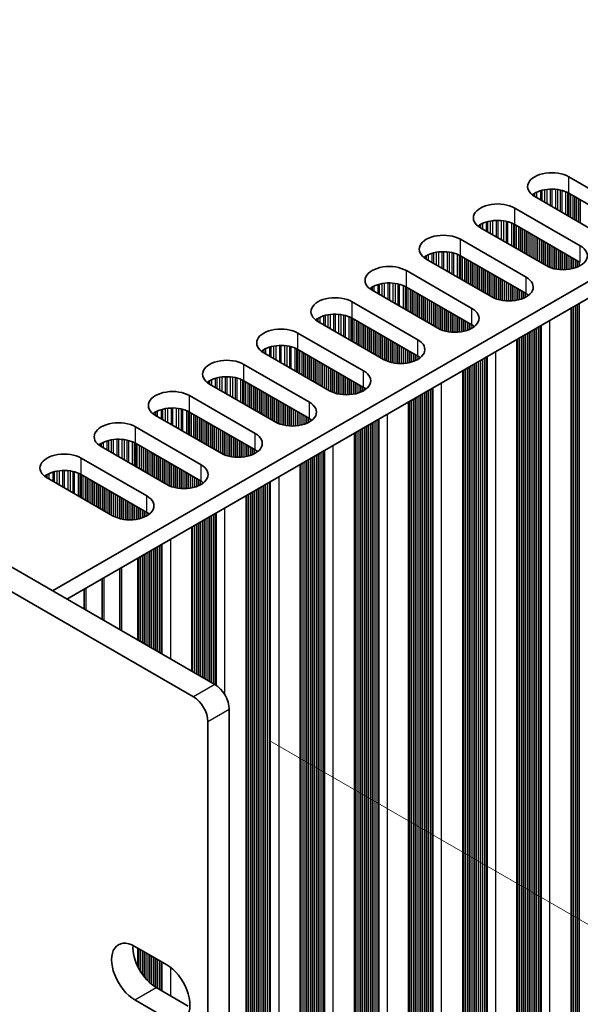
# Model space of a CAD drawing. Units: millimetres. Extents: x 0 to 9815, y 0 to 1686.
# Drawn here: x 478 to 534, y 822 to 920 of the extents above; entities that cross this region are included whole.
import ezdxf

# ---------------------------------------------------------------- set-up
doc = ezdxf.new("R2010")
doc.units = ezdxf.units.MM
doc.header["$LTSCALE"] = 5
doc.layers.get('Defpoints').update_dxf_attribs({"lineweight": 25})
for name, color, linetype, lineweight in [('Dimension (ISO)', 7, 'Continuous', 18), ('Visible (ISO)', 7, 'Continuous', 35), ('Visible Narrow (ISO)', 7, 'Continuous', 25)]:
    doc.layers.add(name, color=color, linetype=linetype, lineweight=lineweight)
doc.styles.add('Note Text (TK)', font='txt')
doc.dimstyles.new('Default - Method 1b (TK)', dxfattribs={"dimscale": 5, "dimtxt": 2.5, "dimasz": 2.5, "dimexe": 1, "dimexo": 1.5, "dimgap": 1, "dimtad": 1, "dimtoh": 1, "dimrnd": 1e-08, "dimdsep": 46, "dimtxsty": 'Note Text (TK)', "dimcen": 0.09, "dimdle": 5, "dimclrd": 100, "dimclre": 100, "dimclrt": 7, "dimadec": 1, "dimazin": 1, "dimtfac": 1, "dimtmove": 0, "dimatfit": 3, "dimfxl": 1, "dimtolj": 1, "dimlwd": -1, "dimlwe": -1, "dimarcsym": 0})

# ---------------------------------------------------------------- blocks, each defined once
blk = doc.blocks.new('*D17')
at = {"layer": 'Defpoints', "color": 0}
for p in [(155.64, 942.299), (496.889, 745.278), (496.889, 667.711)]:
    blk.add_point(p, dxfattribs=at)
at = {"layer": 'Dimension (ISO)', "color": 100}
for p, q in [((155.64, 933.639), (155.64, 858.958)), ((166.465, 858.482), (486.064, 673.961)), ((496.889, 736.618), (496.889, 661.938))]:
    blk.add_line(p, q, dxfattribs=at)
for points in [[(167.507, 860.286), (165.423, 856.677), (155.64, 864.732)], [(487.106, 675.765), (485.022, 672.157), (496.889, 667.711)]]:
    blk.add_solid(points, dxfattribs=at)
at = {"layer": 'Dimension (ISO)', "color": 7, "insert": (320.052, 781.471), "char_height": 12.5, "attachment_point": 4, "rotation": 330, "style": 'Note Text (TK)'}
blk.add_mtext('\\A1;{\\Q-30.000;\\W0.816;\\H0.816x;482.6}', dxfattribs=at)
blk = doc.blocks.new('*D18')
at = {"layer": 'Defpoints', "color": 0}
for p in [(495.475, 852.647), (495.475, 744.462), (587.399, 691.389)]:
    blk.add_point(p, dxfattribs=at)
at = {"layer": 'Dimension (ISO)', "color": 100}
for p, q in [((502.975, 848.317), (592.399, 796.688)), ((587.399, 787.075), (587.399, 703.889)), ((502.975, 740.132), (592.399, 688.503))]:
    blk.add_line(p, q, dxfattribs=at)
for points in [[(585.316, 787.075), (589.482, 787.075), (587.399, 799.575)], [(585.316, 703.889), (589.482, 703.889), (587.399, 691.389)]]:
    blk.add_solid(points, dxfattribs=at)
at = {"layer": 'Dimension (ISO)', "color": 7, "insert": (577.299, 730.164), "char_height": 12.5, "attachment_point": 4, "rotation": 90, "style": 'Note Text (TK)'}
blk.add_mtext('\\A1;{\\Q30.000;\\W0.816;\\H0.816x;132.5}', dxfattribs=at)

msp = doc.modelspace()

# ---------------------------------------------------------------- linework, layer by layer
at = {"layer": 'Visible (ISO)'}
for p, q in [((159.1752, 1049.2599), (497.5965, 853.8722)), ((157.0538, 1048.0351), (495.4751, 852.6475)), ((708.986, 994.5342), (481.4744, 863.1803)), ((708.986, 992.9012), (482.8886, 862.3638)), ((532.7043, 904.2705), (539.2097, 900.5146)), ((535.8156, 898.555), (529.3102, 902.3109)), ((539.2097, 898.8816), (532.7043, 902.6375)), ((527.3303, 901.1678), (533.8357, 897.4119)), ((530.4416, 895.4523), (523.9362, 899.2082)), ((533.8357, 895.7789), (527.3303, 899.5348)), ((521.9563, 898.0651), (528.4617, 894.3092)), ((528.4617, 892.6762), (521.9563, 896.4321)), ((525.0676, 892.3496), (518.5622, 896.1055)), ((516.5823, 894.9624), (523.0877, 891.2065)), ((523.0877, 889.5735), (516.5823, 893.3294)), ((519.6936, 889.2469), (513.1882, 893.0028)), ((511.2083, 891.8597), (517.7137, 888.1038)), ((532.929, 891.2546), (532.929, 790.308)), ((514.3195, 886.1443), (507.8142, 889.9001)), ((517.7137, 886.4709), (511.2083, 890.2267)), ((505.8343, 888.757), (512.3396, 885.0012)), ((527.555, 888.1519), (527.555, 787.2053)), ((508.9455, 883.0416), (502.4402, 886.7975)), ((512.3396, 883.3682), (505.8343, 887.1241)), ((500.4603, 885.6544), (506.9656, 881.8985)), ((522.181, 885.0492), (522.181, 784.1026)), ((503.5715, 879.9389), (497.0661, 883.6948)), ((506.9656, 880.2655), (500.4603, 884.0214)), ((495.0862, 882.5517), (501.5916, 878.7958)), ((516.807, 881.9466), (516.807, 780.9999)), ((498.1975, 876.8362), (491.6921, 880.5921)), ((501.5916, 877.1628), (495.0862, 880.9187)), ((489.7122, 879.449), (496.2176, 875.6931)), ((511.433, 878.8439), (511.433, 777.8972)), ((496.2176, 874.0601), (489.7122, 877.816)), ((492.8235, 873.7335), (486.3181, 877.4894)), ((484.3382, 876.3463), (490.8436, 872.5904)), ((506.059, 875.7412), (506.059, 774.7945)), ((490.8436, 870.9574), (484.3382, 874.7133)), ((487.4495, 870.6308), (480.9441, 874.3867)), ((500.6849, 872.6385), (500.6849, 771.6918)), ((495.3109, 869.5358), (495.3109, 855.1918)), ((489.9369, 858.2945), (489.9369, 866.4331)), ((488.1692, 859.3151), (488.1692, 865.4125)), ((486.4014, 860.3357), (486.4014, 864.3919)), ((484.6336, 861.3563), (484.6336, 863.3713)), ((499.0107, 851.4227), (499.0107, 746.5029)), ((496.8894, 745.2782), (496.8894, 850.198)), ((489.6415, 827.8872), (492.8235, 826.0501)), ((489.9369, 825.9012), (489.9369, 827.7167)), ((491.7628, 823.8047), (494.9448, 821.9676)), ((492.8235, 820.7429), (489.6415, 822.58))]:
    msp.add_line(p, q, dxfattribs=at)
for centre, major_axis, start_param, end_param in [((531.0073, 903.2907), (-2.4, 0), 3.9269908, 7.0685835), ((531.0073, 901.6577), (-2.4, 0), 3.9269908, 5.6530481), ((525.6333, 900.188), (-2.4, 0), 3.9269908, 7.0685835), ((525.6333, 898.555), (-2.4, 0), 3.9269908, 5.6530481), ((520.2592, 897.0853), (-2.4, 0), 3.9269908, 7.0685835), ((532.1386, 896.4321), (2.4, 0), 3.9269908, 7.0685835), ((520.2592, 895.4523), (-2.4, 0), 3.9269908, 5.6530481), ((514.8852, 893.9826), (-2.4, 0), 3.9269908, 7.0685835), ((526.7646, 893.3294), (2.4, 0), 3.9269908, 7.0685835), ((514.8852, 892.3496), (-2.4, 0), 3.9269908, 5.6530481), ((509.5112, 890.8799), (-2.4, 0), 3.9269908, 7.0685835), ((526.7646, 891.6964), (-2.4, 0), 3.7717299, 3.9269908), ((509.5112, 889.2469), (-2.4, 0), 3.9269908, 5.6530481), ((521.3906, 890.2267), (2.4, 0), 3.9269908, 7.0685835), ((521.3906, 888.5937), (-2.4, 0), 3.7717299, 3.9269908), ((504.1372, 887.7772), (-2.4, 0), 3.9269908, 7.0685835), ((504.1372, 886.1443), (-2.4, 0), 3.9269908, 5.6530481), ((516.0166, 887.1241), (2.4, 0), 3.9269908, 7.0685835), ((516.0166, 885.4911), (-2.4, 0), 3.7717299, 3.9269908), ((498.7632, 884.6746), (-2.4, 0), 3.9269908, 7.0685835), ((498.7632, 883.0416), (-2.4, 0), 3.9269908, 5.6530481), ((510.6426, 884.0214), (2.4, 0), 3.9269908, 7.0685835), ((493.3892, 881.5719), (-2.4, 0), 3.9269908, 7.0685835), ((510.6426, 882.3884), (-2.4, 0), 3.7717299, 3.9269908), ((505.2686, 880.9187), (2.4, 0), 3.9269908, 7.0685835), ((493.3892, 879.9389), (-2.4, 0), 3.9269908, 5.6530481), ((488.0152, 878.4692), (-2.4, 0), 3.9269908, 7.0685835), ((505.2686, 879.2857), (-2.4, 0), 3.7717299, 3.9269908), ((499.8946, 877.816), (2.4, 0), 3.9269908, 7.0685835), ((488.0152, 876.8362), (-2.4, 0), 3.9269908, 5.6530481), ((482.6412, 875.3665), (-2.4, 0), 3.9269908, 7.0685835), ((499.8946, 876.183), (-2.4, 0), 3.7717299, 3.9269908), ((494.5206, 874.7133), (2.4, 0), 3.9269908, 7.0685835), ((482.6412, 873.7335), (-2.4, 0), 3.9269908, 5.6530481), ((494.5206, 873.0803), (-2.4, 0), 3.7717299, 3.9269908), ((489.1465, 871.6106), (2.4, 0), 3.9269908, 7.0685835), ((489.1465, 869.9776), (-2.4, 0), 3.7717299, 3.9269908), ((497.5965, 852.2392), (-1, 1.7321), 3.9269908, 5.4977871), ((495.4751, 851.0145), (1, -1.7321), 0.7853982, 2.3561945), ((489.6415, 825.2336), (-1.625, 2.8146), 5.4977871, 8.6393798), ((491.7628, 826.4584), (1.625, -2.8146), 3.8527539, 5.4977871), ((492.8235, 823.3965), (1.625, -2.8146), 5.4977871, 8.6393798)]:
    msp.add_ellipse(centre, major_axis=major_axis, ratio=0.5773503, start_param=start_param, end_param=end_param, dxfattribs=at)
at = {"layer": 'Visible Narrow (ISO)'}
for p, q in [((532.7043, 902.6375), (532.7043, 904.2705)), ((530.5089, 903.0131), (530.5089, 901.6188)), ((530.8558, 903.0406), (530.8558, 901.4185)), ((531.0173, 903.0433), (531.0173, 901.3253)), ((531.3642, 903.0279), (531.3642, 901.125)), ((531.5895, 903.0019), (531.5895, 900.9949)), ((529.1653, 902.546), (529.1653, 902.4024)), ((529.3024, 902.633), (529.3024, 902.3154)), ((529.4934, 902.7329), (529.4934, 902.2051)), ((529.8725, 902.8787), (529.8725, 901.9862)), ((530.0217, 902.9211), (530.0217, 901.9001)), ((530.2836, 902.9788), (530.2836, 901.7489)), ((531.8515, 902.9548), (531.8515, 900.8437)), ((532.0006, 902.9191), (532.0006, 900.7576)), ((532.3797, 902.7944), (532.3797, 900.5387)), ((532.5707, 902.709), (532.5707, 900.4285)), ((532.6974, 902.6415), (532.6974, 900.3553)), ((532.8555, 902.5502), (532.8555, 900.264)), ((533.0862, 902.417), (533.0862, 900.1308)), ((533.2559, 902.3191), (533.2559, 900.0329)), ((533.2841, 902.3027), (533.2841, 900.0165)), ((533.4539, 902.2047), (533.4539, 899.9186)), ((533.6518, 902.0904), (533.6518, 899.8042)), ((527.3303, 899.5348), (527.3303, 901.1678)), ((533.8215, 901.9925), (533.8215, 899.7063)), ((523.7913, 899.4433), (523.7913, 899.2997)), ((523.9284, 899.5303), (523.9284, 899.2127)), ((524.1194, 899.6302), (524.1194, 899.1024)), ((524.4985, 899.776), (524.4985, 898.8835)), ((524.6476, 899.8184), (524.6476, 898.7974)), ((524.9096, 899.8762), (524.9096, 898.6462)), ((525.1349, 899.9104), (525.1349, 898.5161)), ((525.4818, 899.9379), (525.4818, 898.3158)), ((525.6433, 899.9406), (525.6433, 898.2226)), ((525.9902, 899.9252), (525.9902, 898.0223)), ((526.2155, 899.8993), (526.2155, 897.8923)), ((526.4774, 899.8521), (526.4774, 897.741)), ((526.6266, 899.8164), (526.6266, 897.6549)), ((527.0056, 899.6917), (527.0056, 897.4361)), ((527.1967, 899.6063), (527.1967, 897.3258)), ((527.3233, 899.5388), (527.3233, 897.2526)), ((527.4815, 899.4475), (527.4815, 897.1613)), ((527.7121, 899.3143), (527.7121, 897.0282)), ((527.8819, 899.2164), (527.8819, 896.9302)), ((527.9101, 899.2), (527.9101, 896.9138)), ((528.0798, 899.1021), (528.0798, 896.8159)), ((528.2778, 898.9877), (528.2778, 896.7016)), ((528.4475, 898.8898), (528.4475, 896.6036)), ((528.4758, 898.8734), (528.4758, 896.5872)), ((528.6455, 898.7755), (528.6455, 896.4893)), ((528.8435, 898.6611), (528.8435, 896.375)), ((529.0132, 898.5632), (529.0132, 896.277)), ((529.0415, 898.5468), (529.0415, 896.2606)), ((529.2112, 898.4489), (529.2112, 896.1627)), ((529.4092, 898.3345), (529.4092, 896.0484)), ((529.5789, 898.2366), (529.5789, 895.9504)), ((529.6072, 898.2202), (529.6072, 895.934)), ((529.7769, 898.1223), (529.7769, 895.8361)), ((521.9563, 896.4321), (521.9563, 898.0651)), ((529.9749, 898.008), (529.9749, 895.7218)), ((530.1446, 897.91), (530.1446, 895.6238)), ((530.1729, 897.8936), (530.1729, 895.6075)), ((530.3426, 897.7957), (530.3426, 895.5095)), ((530.5406, 897.6814), (530.5406, 895.3983)), ((530.7103, 897.5834), (530.7103, 895.3186)), ((530.7386, 897.567), (530.7386, 895.3067)), ((530.9083, 897.4691), (530.9083, 895.2424)), ((531.1063, 897.3548), (531.1063, 895.1812)), ((531.276, 897.2568), (531.276, 895.1391)), ((531.3042, 897.2404), (531.3042, 895.1329)), ((531.474, 897.1425), (531.474, 895.1007)), ((533.8357, 895.7789), (533.8357, 897.4119)), ((518.4173, 896.3406), (518.4173, 896.197)), ((518.5544, 896.4276), (518.5544, 896.11)), ((518.7454, 896.5275), (518.7454, 895.9997)), ((519.1245, 896.6733), (519.1245, 895.7809)), ((519.2736, 896.7157), (519.2736, 895.6948)), ((519.5356, 896.7735), (519.5356, 895.5435)), ((519.7609, 896.8078), (519.7609, 895.4134)), ((520.1078, 896.8352), (520.1078, 895.2131)), ((520.2692, 896.8379), (520.2692, 895.1199)), ((520.6162, 896.8225), (520.6162, 894.9196)), ((520.8415, 896.7966), (520.8415, 894.7896)), ((521.1034, 896.7494), (521.1034, 894.6383)), ((521.2526, 896.7137), (521.2526, 894.5522)), ((521.6316, 896.5891), (521.6316, 894.3334)), ((521.8226, 896.5036), (521.8226, 894.2231)), ((521.9493, 896.4361), (521.9493, 894.1499)), ((522.1075, 896.3448), (522.1075, 894.0586)), ((522.3381, 896.2117), (522.3381, 893.9255)), ((531.6719, 897.0282), (531.6719, 895.0729)), ((531.8417, 896.9302), (531.8417, 895.0571)), ((531.8699, 896.9138), (531.8699, 895.0552)), ((532.0396, 896.8159), (532.0396, 895.0477)), ((532.2376, 896.7016), (532.2376, 895.0477)), ((532.4073, 896.6036), (532.4073, 895.0552)), ((532.4356, 896.5872), (532.4356, 895.0571)), ((532.6053, 896.4893), (532.6053, 895.0729)), ((532.8033, 896.375), (532.8033, 895.1007)), ((532.973, 896.277), (532.973, 895.1329)), ((533.0013, 896.2606), (533.0013, 895.1391)), ((533.171, 896.1627), (533.171, 895.1812)), ((522.5078, 896.1137), (522.5078, 893.8275)), ((522.5361, 896.0973), (522.5361, 893.8112)), ((522.7058, 895.9994), (522.7058, 893.7132)), ((522.9038, 895.8851), (522.9038, 893.5989)), ((523.0735, 895.7871), (523.0735, 893.5009)), ((523.1018, 895.7707), (523.1018, 893.4846)), ((523.2715, 895.6728), (523.2715, 893.3866)), ((523.4695, 895.5585), (523.4695, 893.2723)), ((523.6392, 895.4605), (523.6392, 893.1743)), ((523.6675, 895.4442), (523.6675, 893.158)), ((523.8372, 895.3462), (523.8372, 893.06)), ((524.0352, 895.2319), (524.0352, 892.9457)), ((533.369, 896.0484), (533.369, 895.2424)), ((533.5387, 895.9504), (533.5387, 895.3067)), ((533.567, 895.934), (533.567, 895.3186)), ((533.7367, 895.8361), (533.7367, 895.3983)), ((516.5823, 893.3294), (516.5823, 894.9624)), ((524.2049, 895.1339), (524.2049, 892.8477)), ((524.2332, 895.1176), (524.2332, 892.8314)), ((524.4029, 895.0196), (524.4029, 892.7334)), ((524.6009, 894.9053), (524.6009, 892.6191)), ((524.7706, 894.8073), (524.7706, 892.5211)), ((524.7989, 894.791), (524.7989, 892.5048)), ((524.9686, 894.693), (524.9686, 892.4068)), ((525.1666, 894.5787), (525.1666, 892.2956)), ((525.3363, 894.4807), (525.3363, 892.2159)), ((525.3646, 894.4644), (525.3646, 892.204)), ((525.5343, 894.3664), (525.5343, 892.1397)), ((525.7322, 894.2521), (525.7322, 892.0785)), ((528.4617, 892.6762), (528.4617, 894.3092)), ((513.0433, 893.2379), (513.0433, 893.0943)), ((513.1804, 893.3249), (513.1804, 893.0073)), ((513.3714, 893.4249), (513.3714, 892.897)), ((513.7505, 893.5706), (513.7505, 892.6782)), ((513.8996, 893.613), (513.8996, 892.5921)), ((514.1616, 893.6708), (514.1616, 892.4408)), ((514.3869, 893.7051), (514.3869, 892.3107)), ((514.7338, 893.7325), (514.7338, 892.1105)), ((514.8952, 893.7353), (514.8952, 892.0173)), ((515.2422, 893.7199), (515.2422, 891.817)), ((515.4675, 893.6939), (515.4675, 891.6869)), ((515.7294, 893.6467), (515.7294, 891.5356)), ((515.8786, 893.611), (515.8786, 891.4495)), ((516.2576, 893.4864), (516.2576, 891.2307)), ((516.4486, 893.4009), (516.4486, 891.1204)), ((516.5753, 893.3334), (516.5753, 891.0473)), ((516.7335, 893.2421), (516.7335, 890.9559)), ((525.902, 894.1541), (525.902, 892.0364)), ((525.9302, 894.1378), (525.9302, 892.0302)), ((526.0999, 894.0398), (526.0999, 891.998)), ((526.2979, 893.9255), (526.2979, 891.9702)), ((526.4676, 893.8275), (526.4676, 891.9544)), ((526.4959, 893.8112), (526.4959, 891.9525)), ((526.6656, 893.7132), (526.6656, 891.945)), ((526.8636, 893.5989), (526.8636, 891.945)), ((527.0333, 893.5009), (527.0333, 891.9525)), ((527.0616, 893.4846), (527.0616, 891.9544)), ((527.2313, 893.3866), (527.2313, 891.9702)), ((527.4293, 893.2723), (527.4293, 891.998)), ((516.9641, 893.109), (516.9641, 890.8228)), ((517.1338, 893.011), (517.1338, 890.7248)), ((517.1621, 892.9947), (517.1621, 890.7085)), ((517.3318, 892.8967), (517.3318, 890.6105)), ((517.5298, 892.7824), (517.5298, 890.4962)), ((517.6995, 892.6844), (517.6995, 890.3982)), ((517.7278, 892.6681), (517.7278, 890.3819)), ((517.8975, 892.5701), (517.8975, 890.2839)), ((518.0955, 892.4558), (518.0955, 890.1696)), ((518.2652, 892.3578), (518.2652, 890.0716)), ((518.2935, 892.3415), (518.2935, 890.0553)), ((518.4632, 892.2435), (518.4632, 889.9573)), ((527.599, 893.1743), (527.599, 892.0302)), ((527.6273, 893.158), (527.6273, 892.0364)), ((527.797, 893.06), (527.797, 892.0785)), ((527.995, 892.9457), (527.995, 892.1397)), ((528.1647, 892.8477), (528.1647, 892.204)), ((528.193, 892.8314), (528.193, 892.2159)), ((528.3627, 892.7334), (528.3627, 892.2956)), ((528.5607, 892.6155), (528.5607, 892.4103)), ((511.2083, 890.2267), (511.2083, 891.8597)), ((518.6612, 892.1292), (518.6612, 889.843)), ((518.8309, 892.0312), (518.8309, 889.745)), ((518.8592, 892.0149), (518.8592, 889.7287)), ((519.0289, 891.9169), (519.0289, 889.6307)), ((519.2269, 891.8026), (519.2269, 889.5164)), ((519.3966, 891.7046), (519.3966, 889.4184)), ((519.4249, 891.6883), (519.4249, 889.4021)), ((519.5946, 891.5903), (519.5946, 889.3041)), ((519.7926, 891.476), (519.7926, 889.1929)), ((519.9623, 891.378), (519.9623, 889.1132)), ((519.9905, 891.3617), (519.9905, 889.1013)), ((520.1602, 891.2637), (520.1602, 889.037)), ((532.973, 891.28), (532.973, 794.9171)), ((533.0013, 891.2963), (533.0013, 794.8028)), ((533.171, 891.3943), (533.171, 794.7048)), ((533.369, 891.5086), (533.369, 794.6885)), ((533.5387, 891.6066), (533.5387, 794.5905)), ((533.567, 891.6229), (533.567, 794.4762)), ((533.7367, 891.7209), (533.7367, 794.3782)), ((507.9974, 890.3222), (507.9974, 889.7943)), ((508.3765, 890.4679), (508.3765, 889.5755)), ((508.5256, 890.5103), (508.5256, 889.4894)), ((508.7876, 890.5681), (508.7876, 889.3381)), ((509.0129, 890.6024), (509.0129, 889.2081)), ((509.3598, 890.6298), (509.3598, 889.0078)), ((509.5212, 890.6326), (509.5212, 888.9146)), ((509.8681, 890.6172), (509.8681, 888.7143)), ((510.0934, 890.5912), (510.0934, 888.5842)), ((510.3554, 890.544), (510.3554, 888.433)), ((510.5045, 890.5083), (510.5045, 888.3468)), ((510.8836, 890.3837), (510.8836, 888.128)), ((511.0746, 890.2983), (511.0746, 888.0177)), ((520.3582, 891.1494), (520.3582, 888.9758)), ((520.5279, 891.0514), (520.5279, 888.9337)), ((520.5562, 891.0351), (520.5562, 888.9275)), ((520.7259, 890.9371), (520.7259, 888.8953)), ((520.9239, 890.8228), (520.9239, 888.8675)), ((521.0936, 890.7248), (521.0936, 888.8517)), ((521.1219, 890.7085), (521.1219, 888.8498)), ((521.2916, 890.6105), (521.2916, 888.8423)), ((521.4896, 890.4962), (521.4896, 888.8423)), ((521.6593, 890.3982), (521.6593, 888.8498)), ((521.6876, 890.3819), (521.6876, 888.8517)), ((521.8573, 890.2839), (521.8573, 888.8675)), ((523.0877, 889.5735), (523.0877, 891.2065)), ((507.6693, 890.1353), (507.6693, 889.9916)), ((507.8064, 890.2222), (507.8064, 889.9046)), ((511.2013, 890.2307), (511.2013, 887.9446)), ((511.3595, 890.1394), (511.3595, 887.8532)), ((511.5901, 890.0063), (511.5901, 887.7201)), ((511.7598, 889.9083), (511.7598, 887.6221)), ((511.7881, 889.892), (511.7881, 887.6058)), ((511.9578, 889.794), (511.9578, 887.5078)), ((512.1558, 889.6797), (512.1558, 887.3935)), ((512.3255, 889.5817), (512.3255, 887.2955)), ((512.3538, 889.5654), (512.3538, 887.2792)), ((512.5235, 889.4674), (512.5235, 887.1812)), ((512.7215, 889.3531), (512.7215, 887.0669)), ((522.0553, 890.1696), (522.0553, 888.8953)), ((522.225, 890.0716), (522.225, 888.9275)), ((522.2533, 890.0553), (522.2533, 888.9337)), ((522.423, 889.9573), (522.423, 888.9758)), ((522.621, 889.843), (522.621, 889.037)), ((522.7907, 889.745), (522.7907, 889.1013)), ((522.819, 889.7287), (522.819, 889.1132)), ((522.9887, 889.6307), (522.9887, 889.1929)), ((523.1867, 889.5128), (523.1867, 889.3076)), ((529.692, 889.3857), (529.692, 790.606)), ((529.8618, 889.4837), (529.8618, 790.508)), ((529.9018, 889.5069), (529.9018, 790.3461)), ((529.9584, 889.5395), (529.9584, 790.2808)), ((530.7951, 890.0226), (530.7951, 789.7977)), ((505.8343, 887.1241), (505.8343, 888.757)), ((512.8912, 889.2551), (512.8912, 886.9689)), ((512.9195, 889.2388), (512.9195, 886.9526)), ((513.0892, 889.1408), (513.0892, 886.8546)), ((513.2872, 889.0265), (513.2872, 886.7403)), ((513.4569, 888.9285), (513.4569, 886.6423)), ((513.4852, 888.9122), (513.4852, 886.626)), ((513.6549, 888.8142), (513.6549, 886.528)), ((513.8529, 888.6999), (513.8529, 886.4137)), ((514.0226, 888.6019), (514.0226, 886.3157)), ((514.0508, 888.5856), (514.0508, 886.2994)), ((514.2205, 888.4876), (514.2205, 886.2014)), ((514.4185, 888.3733), (514.4185, 886.0903)), ((527.995, 888.406), (527.995, 791.5858)), ((528.1647, 888.5039), (528.1647, 791.4878)), ((528.193, 888.5203), (528.193, 791.3735)), ((528.3627, 888.6182), (528.3627, 791.2755)), ((528.5607, 888.7325), (528.5607, 791.2592)), ((528.7304, 888.8305), (528.7304, 791.1612)), ((528.7587, 888.8469), (528.7587, 791.0469)), ((528.9284, 888.9448), (528.9284, 790.9489)), ((529.1264, 889.0591), (529.1264, 790.9326)), ((529.2961, 889.1571), (529.2961, 790.8346)), ((529.3244, 889.1735), (529.3244, 790.7203)), ((529.4941, 889.2714), (529.4941, 790.6223)), ((503.0025, 887.3652), (503.0025, 886.4728)), ((503.1516, 887.4077), (503.1516, 886.3867)), ((503.4136, 887.4654), (503.4136, 886.2355)), ((503.6389, 887.4997), (503.6389, 886.1054)), ((503.9858, 887.5271), (503.9858, 885.9051)), ((504.1472, 887.5299), (504.1472, 885.8119)), ((504.4941, 887.5145), (504.4941, 885.6116)), ((504.7194, 887.4885), (504.7194, 885.4815)), ((504.9814, 887.4413), (504.9814, 885.3303)), ((505.1305, 887.4056), (505.1305, 885.2442)), ((514.5882, 888.2753), (514.5882, 886.0105)), ((514.6165, 888.259), (514.6165, 885.9986)), ((514.7862, 888.161), (514.7862, 885.9343)), ((514.9842, 888.0467), (514.9842, 885.8732)), ((515.1539, 887.9487), (515.1539, 885.831)), ((515.1822, 887.9324), (515.1822, 885.8248)), ((515.3519, 887.8344), (515.3519, 885.7926)), ((515.5499, 887.7201), (515.5499, 885.7649)), ((515.7196, 887.6221), (515.7196, 885.7491)), ((515.7479, 887.6058), (515.7479, 885.7471)), ((515.9176, 887.5078), (515.9176, 885.7396)), ((516.1156, 887.3935), (516.1156, 885.7396)), ((517.7137, 886.4709), (517.7137, 888.1038)), ((527.599, 888.1773), (527.599, 791.8144)), ((527.6273, 888.1937), (527.6273, 791.7001)), ((527.797, 888.2916), (527.797, 791.6021)), ((502.2953, 887.0326), (502.2953, 886.8889)), ((502.4324, 887.1195), (502.4324, 886.802)), ((502.6234, 887.2195), (502.6234, 886.6917)), ((505.5096, 887.281), (505.5096, 885.0253)), ((505.7006, 887.1956), (505.7006, 884.915)), ((505.8273, 887.1281), (505.8273, 884.8419)), ((505.9855, 887.0367), (505.9855, 884.7506)), ((506.2161, 886.9036), (506.2161, 884.6174)), ((506.3858, 886.8056), (506.3858, 884.5194)), ((506.4141, 886.7893), (506.4141, 884.5031)), ((506.5838, 886.6913), (506.5838, 884.4051)), ((506.7818, 886.577), (506.7818, 884.2908)), ((506.9515, 886.479), (506.9515, 884.1928)), ((506.9798, 886.4627), (506.9798, 884.1765)), ((516.2853, 887.2955), (516.2853, 885.7471)), ((516.3136, 887.2792), (516.3136, 885.7491)), ((516.4833, 887.1812), (516.4833, 885.7649)), ((516.6813, 887.0669), (516.6813, 885.7926)), ((516.851, 886.9689), (516.851, 885.8248)), ((516.8793, 886.9526), (516.8793, 885.831)), ((517.049, 886.8546), (517.049, 885.8732)), ((517.247, 886.7403), (517.247, 885.9343)), ((517.4167, 886.6423), (517.4167, 885.9986)), ((517.445, 886.626), (517.445, 886.0105)), ((517.6147, 886.528), (517.6147, 886.0903)), ((517.8127, 886.4102), (517.8127, 886.205)), ((524.4877, 886.381), (524.4877, 787.4053)), ((524.5278, 886.4042), (524.5278, 787.2434)), ((524.5844, 886.4368), (524.5844, 787.1781)), ((525.4211, 886.9199), (525.4211, 786.695)), ((500.4603, 884.0214), (500.4603, 885.6544)), ((507.1495, 886.3647), (507.1495, 884.0785)), ((507.3475, 886.2504), (507.3475, 883.9642)), ((507.5172, 886.1524), (507.5172, 883.8662)), ((507.5455, 886.1361), (507.5455, 883.8499)), ((507.7152, 886.0381), (507.7152, 883.7519)), ((507.9132, 885.9238), (507.9132, 883.6376)), ((508.0829, 885.8258), (508.0829, 883.5396)), ((508.1111, 885.8095), (508.1111, 883.5233)), ((508.2809, 885.7115), (508.2809, 883.4253)), ((508.4788, 885.5972), (508.4788, 883.311)), ((508.6485, 885.4992), (508.6485, 883.213)), ((508.6768, 885.4829), (508.6768, 883.1967)), ((522.7907, 885.4012), (522.7907, 788.3851)), ((522.819, 885.4176), (522.819, 788.2708)), ((522.9887, 885.5156), (522.9887, 788.1728)), ((523.1867, 885.6299), (523.1867, 788.1565)), ((523.3564, 885.7278), (523.3564, 788.0585)), ((523.3847, 885.7442), (523.3847, 787.9442)), ((523.5544, 885.8422), (523.5544, 787.8462)), ((523.7523, 885.9565), (523.7523, 787.8299)), ((523.9221, 886.0544), (523.9221, 787.7319)), ((523.9503, 886.0708), (523.9503, 787.6176)), ((524.12, 886.1687), (524.12, 787.5196)), ((524.318, 886.2831), (524.318, 787.5033)), ((498.6118, 884.4244), (498.6118, 882.8024)), ((498.7732, 884.4272), (498.7732, 882.7092)), ((508.8465, 885.3849), (508.8465, 883.0987)), ((509.0445, 885.2706), (509.0445, 882.9876)), ((509.2142, 885.1726), (509.2142, 882.9078)), ((509.2425, 885.1563), (509.2425, 882.8959)), ((509.4122, 885.0583), (509.4122, 882.8317)), ((509.6102, 884.944), (509.6102, 882.7705)), ((509.7799, 884.846), (509.7799, 882.7283)), ((509.8082, 884.8297), (509.8082, 882.7222)), ((509.9779, 884.7317), (509.9779, 882.6899)), ((510.1759, 884.6174), (510.1759, 882.6622)), ((510.3456, 884.5194), (510.3456, 882.6464)), ((510.3739, 884.5031), (510.3739, 882.6444)), ((512.3396, 883.3682), (512.3396, 885.0012)), ((522.225, 885.0746), (522.225, 788.7117)), ((522.2533, 885.091), (522.2533, 788.5974)), ((522.423, 885.189), (522.423, 788.4994)), ((522.621, 885.3033), (522.621, 788.4831)), ((496.9213, 883.9299), (496.9213, 883.7863)), ((497.0584, 884.0169), (497.0584, 883.6993)), ((497.2494, 884.1168), (497.2494, 883.589)), ((497.6285, 884.2625), (497.6285, 883.3701)), ((497.7776, 884.305), (497.7776, 883.284)), ((498.0395, 884.3627), (498.0395, 883.1328)), ((498.2649, 884.397), (498.2649, 883.0027)), ((499.1201, 884.4118), (499.1201, 882.5089)), ((499.3454, 884.3858), (499.3454, 882.3788)), ((499.6074, 884.3387), (499.6074, 882.2276)), ((499.7565, 884.303), (499.7565, 882.1415)), ((500.1356, 884.1783), (500.1356, 881.9226)), ((500.3266, 884.0929), (500.3266, 881.8123)), ((500.4533, 884.0254), (500.4533, 881.7392)), ((500.6115, 883.9341), (500.6115, 881.6479)), ((500.8421, 883.8009), (500.8421, 881.5147)), ((501.0118, 883.7029), (501.0118, 881.4167)), ((501.0401, 883.6866), (501.0401, 881.4004)), ((501.2098, 883.5886), (501.2098, 881.3024)), ((501.4078, 883.4743), (501.4078, 881.1881)), ((510.5436, 884.4051), (510.5436, 882.6369)), ((510.7416, 884.2908), (510.7416, 882.6369)), ((510.9113, 884.1928), (510.9113, 882.6444)), ((510.9396, 884.1765), (510.9396, 882.6464)), ((511.1093, 884.0785), (511.1093, 882.6622)), ((511.3073, 883.9642), (511.3073, 882.6899)), ((511.477, 883.8662), (511.477, 882.7222)), ((511.5053, 883.8499), (511.5053, 882.7283)), ((511.675, 883.7519), (511.675, 882.7705)), ((511.873, 883.6376), (511.873, 882.8317)), ((512.0427, 883.5396), (512.0427, 882.8959)), ((512.0709, 883.5233), (512.0709, 882.9078)), ((520.0471, 883.8172), (520.0471, 783.5923)), ((495.0862, 880.9187), (495.0862, 882.5517)), ((501.5775, 883.3763), (501.5775, 881.0901)), ((501.6058, 883.36), (501.6058, 881.0738)), ((501.7755, 883.262), (501.7755, 880.9758)), ((501.9735, 883.1477), (501.9735, 880.8615)), ((502.1432, 883.0497), (502.1432, 880.7635)), ((502.1714, 883.0334), (502.1714, 880.7472)), ((502.3412, 882.9354), (502.3412, 880.6492)), ((502.5391, 882.8211), (502.5391, 880.5349)), ((502.7089, 882.7231), (502.7089, 880.4369)), ((502.7371, 882.7068), (502.7371, 880.4206)), ((502.9068, 882.6088), (502.9068, 880.3226)), ((503.1048, 882.4945), (503.1048, 880.2083)), ((512.2407, 883.4253), (512.2407, 882.9876)), ((512.4386, 883.3075), (512.4386, 883.1023)), ((517.8127, 882.5272), (517.8127, 785.0538)), ((517.9824, 882.6252), (517.9824, 784.9558)), ((518.0106, 882.6415), (518.0106, 784.8415)), ((518.1803, 882.7395), (518.1803, 784.7435)), ((518.3783, 882.8538), (518.3783, 784.7272)), ((518.548, 882.9518), (518.548, 784.6292)), ((518.5763, 882.9681), (518.5763, 784.5149)), ((518.746, 883.0661), (518.746, 784.4169)), ((518.944, 883.1804), (518.944, 784.4006)), ((519.1137, 883.2784), (519.1137, 784.3026)), ((519.1538, 883.3015), (519.1538, 784.1407)), ((519.2104, 883.3341), (519.2104, 784.0754)), ((503.2745, 882.3965), (503.2745, 880.1103)), ((503.3028, 882.3802), (503.3028, 880.094)), ((503.4725, 882.2822), (503.4725, 879.996)), ((503.6705, 882.1679), (503.6705, 879.8849)), ((503.8402, 882.0699), (503.8402, 879.8052)), ((503.8685, 882.0536), (503.8685, 879.7932)), ((504.0382, 881.9556), (504.0382, 879.729)), ((504.2362, 881.8413), (504.2362, 879.6678)), ((504.4059, 881.7433), (504.4059, 879.6256)), ((504.4342, 881.727), (504.4342, 879.6195)), ((504.6039, 881.629), (504.6039, 879.5872)), ((504.8019, 881.5147), (504.8019, 879.5595)), ((506.9656, 880.2655), (506.9656, 881.8985)), ((516.851, 881.972), (516.851, 785.609)), ((516.8793, 881.9883), (516.8793, 785.4947)), ((517.049, 882.0863), (517.049, 785.3967)), ((517.247, 882.2006), (517.247, 785.3804)), ((517.4167, 882.2986), (517.4167, 785.2824)), ((517.445, 882.3149), (517.445, 785.1681)), ((517.6147, 882.4129), (517.6147, 785.0701)), ((491.5472, 880.8272), (491.5472, 880.6836)), ((491.6844, 880.9142), (491.6844, 880.5966)), ((491.8754, 881.0141), (491.8754, 880.4863)), ((492.2544, 881.1599), (492.2544, 880.2674)), ((492.4036, 881.2023), (492.4036, 880.1813)), ((492.6655, 881.26), (492.6655, 880.0301)), ((492.8908, 881.2943), (492.8908, 879.9)), ((493.2378, 881.3218), (493.2378, 879.6997)), ((493.3992, 881.3245), (493.3992, 879.6065)), ((493.7461, 881.3091), (493.7461, 879.4062)), ((493.9714, 881.2831), (493.9714, 879.2761)), ((494.2334, 881.236), (494.2334, 879.1249)), ((494.3825, 881.2003), (494.3825, 879.0388)), ((494.7616, 881.0756), (494.7616, 878.8199)), ((494.9526, 880.9902), (494.9526, 878.7097)), ((495.0793, 880.9227), (495.0793, 878.6365)), ((495.2375, 880.8314), (495.2375, 878.5452)), ((495.4681, 880.6982), (495.4681, 878.412)), ((495.6378, 880.6002), (495.6378, 878.3141)), ((495.6661, 880.5839), (495.6661, 878.2977)), ((504.9716, 881.4167), (504.9716, 879.5437)), ((504.9999, 881.4004), (504.9999, 879.5417)), ((505.1696, 881.3024), (505.1696, 879.5342)), ((505.3676, 881.1881), (505.3676, 879.5342)), ((505.5373, 881.0901), (505.5373, 879.5417)), ((505.5656, 881.0738), (505.5656, 879.5437)), ((505.7353, 880.9758), (505.7353, 879.5595)), ((505.9333, 880.8615), (505.9333, 879.5872)), ((506.103, 880.7635), (506.103, 879.6195)), ((506.1312, 880.7472), (506.1312, 879.6256)), ((506.301, 880.6492), (506.301, 879.6678)), ((506.4989, 880.5349), (506.4989, 879.729)), ((514.6731, 880.7146), (514.6731, 780.4896)), ((495.8358, 880.4859), (495.8358, 878.1997)), ((496.0338, 880.3716), (496.0338, 878.0854)), ((496.2035, 880.2736), (496.2035, 877.9875)), ((496.2318, 880.2573), (496.2318, 877.9711)), ((496.4015, 880.1593), (496.4015, 877.8731)), ((496.5994, 880.045), (496.5994, 877.7588)), ((496.7692, 879.947), (496.7692, 877.6609)), ((496.7974, 879.9307), (496.7974, 877.6445)), ((496.9671, 879.8327), (496.9671, 877.5465)), ((497.1651, 879.7184), (497.1651, 877.4322)), ((497.3348, 879.6204), (497.3348, 877.3343)), ((497.3631, 879.6041), (497.3631, 877.3179)), ((506.6686, 880.4369), (506.6686, 879.7932)), ((506.6969, 880.4206), (506.6969, 879.8052)), ((506.8666, 880.3226), (506.8666, 879.8849)), ((507.0646, 880.2048), (507.0646, 879.9996)), ((512.6366, 879.5388), (512.6366, 781.7388)), ((512.8063, 879.6368), (512.8063, 781.6409)), ((513.0043, 879.7511), (513.0043, 781.6245)), ((513.174, 879.8491), (513.174, 781.5265)), ((513.2023, 879.8654), (513.2023, 781.4122)), ((513.372, 879.9634), (513.372, 781.3143)), ((513.57, 880.0777), (513.57, 781.2979)), ((513.7397, 880.1757), (513.7397, 781.1999)), ((513.7798, 880.1988), (513.7798, 781.038)), ((513.8364, 880.2315), (513.8364, 780.9727)), ((489.7122, 877.816), (489.7122, 879.449)), ((497.5328, 879.5061), (497.5328, 877.2199)), ((497.7308, 879.3918), (497.7308, 877.1056)), ((497.9005, 879.2938), (497.9005, 877.0077)), ((497.9288, 879.2775), (497.9288, 876.9913)), ((498.0985, 879.1795), (498.0985, 876.8933)), ((498.2965, 879.0652), (498.2965, 876.7822)), ((498.4662, 878.9673), (498.4662, 876.7025)), ((498.4945, 878.9509), (498.4945, 876.6906)), ((498.6642, 878.8529), (498.6642, 876.6263)), ((498.8622, 878.7386), (498.8622, 876.5651)), ((499.0319, 878.6407), (499.0319, 876.523)), ((499.0602, 878.6243), (499.0602, 876.5168)), ((501.5916, 877.1628), (501.5916, 878.7958)), ((511.477, 878.8693), (511.477, 782.5063)), ((511.5053, 878.8856), (511.5053, 782.392)), ((511.675, 878.9836), (511.675, 782.2941)), ((511.873, 879.0979), (511.873, 782.2777)), ((512.0427, 879.1959), (512.0427, 782.1797)), ((512.0709, 879.2122), (512.0709, 782.0654)), ((512.2407, 879.3102), (512.2407, 781.9675)), ((512.4386, 879.4245), (512.4386, 781.9511)), ((512.6083, 879.5225), (512.6083, 781.8531)), ((486.1732, 877.7245), (486.1732, 877.5809)), ((486.3103, 877.8115), (486.3103, 877.4939)), ((486.5014, 877.9114), (486.5014, 877.3836)), ((486.8804, 878.0572), (486.8804, 877.1647)), ((487.0296, 878.0996), (487.0296, 877.0786)), ((487.2915, 878.1573), (487.2915, 876.9274)), ((487.5168, 878.1916), (487.5168, 876.7973)), ((487.8637, 878.2191), (487.8637, 876.597)), ((488.0252, 878.2218), (488.0252, 876.5038)), ((488.3721, 878.2064), (488.3721, 876.3035)), ((488.5974, 878.1804), (488.5974, 876.1734)), ((488.8594, 878.1333), (488.8594, 876.0222)), ((489.0085, 878.0976), (489.0085, 875.9361)), ((489.3876, 877.9729), (489.3876, 875.7172)), ((489.5786, 877.8875), (489.5786, 875.607)), ((489.7053, 877.82), (489.7053, 875.5338)), ((489.8634, 877.7287), (489.8634, 875.4425)), ((490.0941, 877.5955), (490.0941, 875.3093)), ((499.2299, 878.5263), (499.2299, 876.4845)), ((499.4279, 878.412), (499.4279, 876.4568)), ((499.5976, 878.3141), (499.5976, 876.441)), ((499.6259, 878.2977), (499.6259, 876.4391)), ((499.7956, 878.1997), (499.7956, 876.4315)), ((499.9936, 878.0854), (499.9936, 876.4315)), ((500.1633, 877.9875), (500.1633, 876.4391)), ((500.1916, 877.9711), (500.1916, 876.441)), ((500.3613, 877.8731), (500.3613, 876.4568)), ((500.5592, 877.7588), (500.5592, 876.4845)), ((500.729, 877.6609), (500.729, 876.5168)), ((500.7572, 877.6445), (500.7572, 876.523)), ((509.2991, 877.6119), (509.2991, 777.3869)), ((490.2638, 877.4976), (490.2638, 875.2114)), ((490.2921, 877.4812), (490.2921, 875.195)), ((490.4618, 877.3832), (490.4618, 875.0971)), ((490.6598, 877.2689), (490.6598, 874.9827)), ((490.8295, 877.171), (490.8295, 874.8848)), ((490.8577, 877.1546), (490.8577, 874.8684)), ((491.0274, 877.0566), (491.0274, 874.7705)), ((491.2254, 876.9423), (491.2254, 874.6561)), ((491.3951, 876.8444), (491.3951, 874.5582)), ((491.4234, 876.828), (491.4234, 874.5418)), ((491.5931, 876.73), (491.5931, 874.4439)), ((491.7911, 876.6157), (491.7911, 874.3295)), ((500.9269, 877.5465), (500.9269, 876.5651)), ((501.1249, 877.4322), (501.1249, 876.6263)), ((501.2946, 877.3343), (501.2946, 876.6906)), ((501.3229, 877.3179), (501.3229, 876.7025)), ((501.4926, 877.2199), (501.4926, 876.7822)), ((501.6906, 877.1021), (501.6906, 876.8969)), ((507.6303, 876.6484), (507.6303, 778.5218)), ((507.8, 876.7464), (507.8, 778.4239)), ((507.8283, 876.7627), (507.8283, 778.3096)), ((507.998, 876.8607), (507.998, 778.2116)), ((508.196, 876.975), (508.196, 778.1952)), ((508.3657, 877.073), (508.3657, 778.0973)), ((508.4058, 877.0961), (508.4058, 777.9353)), ((508.4623, 877.1288), (508.4623, 777.87)), ((484.3382, 874.7133), (484.3382, 876.3463)), ((491.9608, 876.5178), (491.9608, 874.2316)), ((491.9891, 876.5014), (491.9891, 874.2152)), ((492.1588, 876.4035), (492.1588, 874.1173)), ((492.3568, 876.2891), (492.3568, 874.003)), ((492.5265, 876.1912), (492.5265, 873.905)), ((492.5548, 876.1748), (492.5548, 873.8886)), ((492.7245, 876.0769), (492.7245, 873.7907)), ((492.9225, 875.9625), (492.9225, 873.6795)), ((493.0922, 875.8646), (493.0922, 873.5998)), ((493.1205, 875.8482), (493.1205, 873.5879)), ((493.2902, 875.7503), (493.2902, 873.5236)), ((493.4882, 875.6359), (493.4882, 873.4624)), ((496.2176, 874.0601), (496.2176, 875.6931)), ((506.103, 875.7666), (506.103, 779.4037)), ((506.1312, 875.7829), (506.1312, 779.2893)), ((506.301, 875.8809), (506.301, 779.1914)), ((506.4989, 875.9952), (506.4989, 779.175)), ((506.6686, 876.0932), (506.6686, 779.0771)), ((506.6969, 876.1095), (506.6969, 778.9627)), ((506.8666, 876.2075), (506.8666, 778.8648)), ((507.0646, 876.3218), (507.0646, 778.8484)), ((507.2343, 876.4198), (507.2343, 778.7505)), ((507.2626, 876.4361), (507.2626, 778.6362)), ((507.4323, 876.5341), (507.4323, 778.5382)), ((480.9363, 874.7088), (480.9363, 874.3912)), ((481.1273, 874.8087), (481.1273, 874.2809)), ((481.5064, 874.9545), (481.5064, 874.0621)), ((481.6556, 874.9969), (481.6556, 873.9759)), ((481.9175, 875.0547), (481.9175, 873.8247)), ((482.1428, 875.0889), (482.1428, 873.6946)), ((482.4897, 875.1164), (482.4897, 873.4943)), ((482.6512, 875.1191), (482.6512, 873.4011)), ((482.9981, 875.1037), (482.9981, 873.2008)), ((483.2234, 875.0778), (483.2234, 873.0708)), ((483.4853, 875.0306), (483.4853, 872.9195)), ((483.6345, 874.9949), (483.6345, 872.8334)), ((484.0136, 874.8702), (484.0136, 872.6146)), ((484.2046, 874.7848), (484.2046, 872.5043)), ((484.3313, 874.7173), (484.3313, 872.4311)), ((493.6579, 875.538), (493.6579, 873.4203)), ((493.6862, 875.5216), (493.6862, 873.4141)), ((493.8559, 875.4237), (493.8559, 873.3819)), ((494.0539, 875.3093), (494.0539, 873.3541)), ((494.2236, 875.2114), (494.2236, 873.3383)), ((494.2519, 875.195), (494.2519, 873.3364)), ((494.4216, 875.0971), (494.4216, 873.3288)), ((494.6195, 874.9827), (494.6195, 873.3288)), ((494.7893, 874.8848), (494.7893, 873.3364)), ((494.8175, 874.8684), (494.8175, 873.3383)), ((494.9872, 874.7705), (494.9872, 873.3541)), ((495.1852, 874.6561), (495.1852, 873.3819)), ((480.7992, 874.6218), (480.7992, 874.4782)), ((484.4894, 874.626), (484.4894, 872.3398)), ((484.7201, 874.4928), (484.7201, 872.2067)), ((484.8898, 874.3949), (484.8898, 872.1087)), ((484.918, 874.3785), (484.918, 872.0923)), ((485.0877, 874.2806), (485.0877, 871.9944)), ((485.2857, 874.1663), (485.2857, 871.8801)), ((485.4554, 874.0683), (485.4554, 871.7821)), ((485.4837, 874.0519), (485.4837, 871.7658)), ((485.6534, 873.954), (485.6534, 871.6678)), ((485.8514, 873.8397), (485.8514, 871.5535)), ((486.0211, 873.7417), (486.0211, 871.4555)), ((486.0494, 873.7253), (486.0494, 871.4392)), ((495.3549, 874.5582), (495.3549, 873.4141)), ((495.3832, 874.5418), (495.3832, 873.4203)), ((495.5529, 874.4439), (495.5529, 873.4624)), ((495.7509, 874.3295), (495.7509, 873.5236)), ((495.9206, 874.2316), (495.9206, 873.5879)), ((495.9489, 874.2152), (495.9489, 873.5998)), ((496.1186, 874.1173), (496.1186, 873.6795)), ((496.3166, 873.9994), (496.3166, 873.7942)), ((502.624, 873.758), (502.624, 775.1089)), ((502.822, 873.8723), (502.822, 775.0926)), ((502.9917, 873.9703), (502.9917, 774.9946)), ((503.0318, 873.9934), (503.0318, 774.8326)), ((503.0883, 874.0261), (503.0883, 774.7673)), ((503.9251, 874.5092), (503.9251, 774.2842)), ((486.2191, 873.6274), (486.2191, 871.3412)), ((486.4171, 873.5131), (486.4171, 871.2269)), ((486.5868, 873.4151), (486.5868, 871.1289)), ((486.6151, 873.3987), (486.6151, 871.1126)), ((486.7848, 873.3008), (486.7848, 871.0146)), ((486.9828, 873.1865), (486.9828, 870.9003)), ((487.1525, 873.0885), (487.1525, 870.8023)), ((487.1808, 873.0721), (487.1808, 870.786)), ((487.3505, 872.9742), (487.3505, 870.688)), ((487.5485, 872.8599), (487.5485, 870.5768)), ((487.7182, 872.7619), (487.7182, 870.4971)), ((487.7465, 872.7455), (487.7465, 870.4852)), ((500.9269, 872.7782), (500.9269, 776.0887)), ((501.1249, 872.8925), (501.1249, 776.0724)), ((501.2946, 872.9905), (501.2946, 775.9744)), ((501.3229, 873.0068), (501.3229, 775.8601)), ((501.4926, 873.1048), (501.4926, 775.7621)), ((501.6906, 873.2191), (501.6906, 775.7458)), ((501.8603, 873.3171), (501.8603, 775.6478)), ((501.8886, 873.3334), (501.8886, 775.5335)), ((502.0583, 873.4314), (502.0583, 775.4355)), ((502.2563, 873.5457), (502.2563, 775.4192)), ((502.426, 873.6437), (502.426, 775.3212)), ((502.4543, 873.66), (502.4543, 775.2069)), ((487.9162, 872.6476), (487.9162, 870.4209)), ((488.1142, 872.5333), (488.1142, 870.3597)), ((488.2839, 872.4353), (488.2839, 870.3176)), ((488.3122, 872.4189), (488.3122, 870.3114)), ((488.4819, 872.321), (488.4819, 870.2792)), ((488.6799, 872.2067), (488.6799, 870.2514)), ((488.8496, 872.1087), (488.8496, 870.2356)), ((488.8778, 872.0923), (488.8778, 870.2337)), ((489.0475, 871.9944), (489.0475, 870.2262)), ((489.2455, 871.8801), (489.2455, 870.2262)), ((489.4152, 871.7821), (489.4152, 870.2337)), ((489.4435, 871.7658), (489.4435, 870.2356)), ((490.8436, 870.9574), (490.8436, 872.5904)), ((500.729, 872.6639), (500.729, 776.301)), ((500.7572, 872.6802), (500.7572, 776.1867)), ((489.6132, 871.6678), (489.6132, 870.2514)), ((489.8112, 871.5535), (489.8112, 870.2792)), ((489.9809, 871.4555), (489.9809, 870.3114)), ((490.0092, 871.4392), (490.0092, 870.3176)), ((490.1789, 871.3412), (490.1789, 870.3597)), ((490.3769, 871.2269), (490.3769, 870.4209)), ((490.5466, 871.1289), (490.5466, 870.4852)), ((490.5749, 871.1126), (490.5749, 870.4971)), ((490.7446, 871.0146), (490.7446, 870.5768)), ((490.9426, 870.8967), (490.9426, 870.6915)), ((497.448, 870.7696), (497.448, 853.958)), ((497.6177, 870.8676), (497.6177, 853.8598)), ((497.6578, 870.8907), (497.6578, 853.8353)), ((497.7143, 870.9234), (497.7143, 853.7985)), ((498.5511, 871.4065), (498.5511, 852.893)), ((495.7509, 869.7898), (495.7509, 854.9378)), ((495.9206, 869.8878), (495.9206, 854.8398)), ((495.9489, 869.9041), (495.9489, 854.8234)), ((496.1186, 870.0021), (496.1186, 854.7255)), ((496.3166, 870.1164), (496.3166, 854.6112)), ((496.4863, 870.2144), (496.4863, 854.5132)), ((496.5146, 870.2307), (496.5146, 854.4968)), ((496.6843, 870.3287), (496.6843, 854.3989)), ((496.8823, 870.443), (496.8823, 854.2846)), ((497.052, 870.541), (497.052, 854.1866)), ((497.0803, 870.5573), (497.0803, 854.1702)), ((497.25, 870.6553), (497.25, 854.0723)), ((495.3549, 869.5612), (495.3549, 855.1664)), ((495.3832, 869.5775), (495.3832, 855.15)), ((495.5529, 869.6755), (495.5529, 855.0521)), ((492.3403, 867.8207), (492.3403, 856.9069)), ((493.1771, 868.3038), (493.1771, 856.4238)), ((490.7446, 866.8994), (490.7446, 857.8282)), ((490.9426, 867.0137), (490.9426, 857.7138)), ((491.1123, 867.1117), (491.1123, 857.6159)), ((491.1406, 867.128), (491.1406, 857.5995)), ((491.3103, 867.226), (491.3103, 857.5016)), ((491.5083, 867.3403), (491.5083, 857.3872)), ((491.678, 867.4383), (491.678, 857.2893)), ((491.7063, 867.4546), (491.7063, 857.2729)), ((491.876, 867.5526), (491.876, 857.175)), ((492.074, 867.6669), (492.074, 857.0606)), ((492.2437, 867.7649), (492.2437, 856.9627)), ((492.2837, 867.7881), (492.2837, 856.9395)), ((489.9809, 866.4585), (489.9809, 858.2691)), ((490.0092, 866.4749), (490.0092, 858.2527)), ((490.1789, 866.5728), (490.1789, 858.1548)), ((490.3769, 866.6871), (490.3769, 858.0404)), ((490.5466, 866.7851), (490.5466, 857.9425)), ((490.5749, 866.8015), (490.5749, 857.9261)), ((488.3729, 859.1975), (488.3729, 865.5301)), ((486.6051, 860.2181), (486.6051, 864.5095)), ((484.8374, 861.2387), (484.8374, 863.4889)), ((483.0696, 862.2593), (483.0696, 862.4683)), ((497.5965, 853.8722), (495.4751, 852.6475)), ((496.8894, 850.198), (499.0107, 851.4227)), ((489.9809, 827.6913), (489.9809, 825.8114)), ((490.0092, 827.6749), (490.0092, 825.7558)), ((490.1789, 827.577), (490.1789, 825.4502)), ((490.3769, 827.4626), (490.3769, 825.1418)), ((490.5466, 827.3647), (490.5466, 824.909)), ((490.5749, 827.3483), (490.5749, 824.8726)), ((490.7446, 827.2504), (490.7446, 824.6673)), ((490.9426, 827.136), (490.9426, 824.4531)), ((491.1123, 827.0381), (491.1123, 824.2889)), ((491.1406, 827.0217), (491.1406, 824.2631)), ((491.3103, 826.9238), (491.3103, 824.118)), ((491.5083, 826.8094), (491.5083, 823.968)), ((491.678, 826.7115), (491.678, 823.8555)), ((491.7063, 826.6951), (491.7063, 823.8382)), ((491.876, 826.5972), (491.876, 823.7394)), ((492.074, 826.4828), (492.074, 823.6251)), ((492.2437, 826.3849), (492.2437, 823.5271)), ((492.2837, 826.3617), (492.2837, 823.504)), ((492.3403, 826.3291), (492.3403, 823.4713)), ((493.1771, 825.8144), (493.1771, 822.9882)), ((489.6415, 822.58), (491.7628, 823.8047))]:
    msp.add_line(p, q, dxfattribs=at)

# ---------------------------------------------------------------- dimensions: what is measured, and where the dimension line sits
at = {"layer": 'Dimension (ISO)', "color": 100}
for base, p1, p2, angle, text, picture, middle in [((496.8894, 667.711), (155.6396, 942.2988), (496.8894, 745.2782), 150, '{\\Q-30.000;\\W0.816;\\H0.816x;<>}', '*D17', (326.2645, 766.2213)), ((587.399, 691.3894), (495.4751, 852.6475), (495.4751, 744.4617), 90, '{\\Q30.000;\\W0.816;\\H0.816x;<>}', '*D18', (587.399, 745.4823))]:
    dim = msp.add_linear_dim(base=base, p1=p1, p2=p2, angle=angle, text=text, dimstyle='Default - Method 1b (TK)', override={"dimgap": 1, "dimtoh": 0, "dimdec": 2, "dimlfac": 1.224745, "dimtol": 0, "dimlim": 0, "dimtp": 0, "dimtm": 0, "dimtdec": 2, "dimtofl": 0, "dimatfit": 1}, dxfattribs=at)
    dim.commit()
    dim.dimension.update_dxf_attribs({"geometry": picture, "text_midpoint": middle, "dimtype": 160})

doc.saveas('drawing.dxf')
